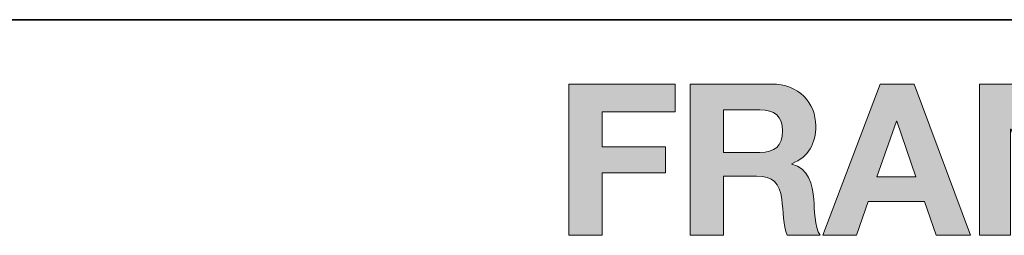
# Model space of a CAD drawing. Units: inches. Extents: x 0.5 to 8, y 0.2 to 10.9.
# Drawn here: x 2 to 2.5, y 9.6 to 9.7 of the extents above; entities that cross this region are included whole.
import ezdxf

# ---------------------------------------------------------------- set-up
doc = ezdxf.new("R2010")
doc.units = ezdxf.units.IN
doc.header["$MEASUREMENT"] = 0
doc.layers.add('Layer 1', color=7, linetype='Continuous')

# ---------------------------------------------------------------- blocks, each defined once
blk = doc.blocks.new('block 9')
at = {"layer": 'Layer 1'}
h = blk.add_hatch(color=250, dxfattribs=at)
h.dxf.hatch_style = 2
h.paths.add_polyline_path([(2.30481, 9.69085), (2.36407, 9.69085), (2.36407, 9.67527), (2.32334, 9.67527), (2.32334, 9.65579), (2.35864, 9.65579), (2.35864, 9.64139), (2.32334, 9.64139), (2.32334, 9.60657), (2.30481, 9.60657)])
h = blk.add_hatch(color=250, dxfattribs=at)
h.dxf.hatch_style = 2
edge = h.paths.add_edge_path()
edge.add_spline(control_points=[(2.37257, 9.69085), (2.37257, 9.69085), (2.41802, 9.69085), (2.41802, 9.69085), (2.43313, 9.69085), (2.44269, 9.68035), (2.44269, 9.6676), (2.44269, 9.65768), (2.43868, 9.65024), (2.42935, 9.64646), (2.42935, 9.64646), (2.42935, 9.64623), (2.42935, 9.64623), (2.43844, 9.64387), (2.44104, 9.63502), (2.44163, 9.62652), (2.44198, 9.6212), (2.44187, 9.61129), (2.44517, 9.60657), (2.44517, 9.60657), (2.42664, 9.60657), (2.42664, 9.60657), (2.42439, 9.61188), (2.42463, 9.62002), (2.42369, 9.62675), (2.42238, 9.63561), (2.41897, 9.6395), (2.40964, 9.6395), (2.40964, 9.6395), (2.39111, 9.6395), (2.39111, 9.6395), (2.39111, 9.6395), (2.39111, 9.60657), (2.39111, 9.60657), (2.39111, 9.60657), (2.37257, 9.60657), (2.37257, 9.60657), (2.37257, 9.60657), (2.37257, 9.69085), (2.37257, 9.69085)], knot_values=[0, 0, 0, 0, 1, 1, 1, 2, 2, 2, 3, 3, 3, 4, 4, 4, 5, 5, 5, 6, 6, 6, 7, 7, 7, 8, 8, 8, 9, 9, 9, 10, 10, 10, 11, 11, 11, 12, 12, 12, 13, 13, 13, 13], degree=3, periodic=1)
edge = h.paths.add_edge_path()
edge.add_spline(control_points=[(2.39111, 9.65272), (2.39111, 9.65272), (2.41141, 9.65272), (2.41141, 9.65272), (2.41967, 9.65272), (2.42416, 9.65626), (2.42416, 9.66476), (2.42416, 9.67291), (2.41967, 9.67645), (2.41141, 9.67645), (2.41141, 9.67645), (2.39111, 9.67645), (2.39111, 9.67645), (2.39111, 9.67645), (2.39111, 9.65272), (2.39111, 9.65272)], knot_values=[0, 0, 0, 0, 1, 1, 1, 2, 2, 2, 3, 3, 3, 4, 4, 4, 5, 5, 5, 5], degree=3, periodic=1)
h = blk.add_hatch(color=250, dxfattribs=at)
h.dxf.hatch_style = 2
h.paths.add_polyline_path([(2.47858, 9.69085), (2.49759, 9.69085), (2.52911, 9.60657), (2.50987, 9.60657), (2.50349, 9.62534), (2.47198, 9.62534), (2.46537, 9.60657), (2.44659, 9.60657)])
h.paths.add_polyline_path([(2.47681, 9.63915), (2.49865, 9.63915), (2.48803, 9.67008), (2.48779, 9.67008)])
h = blk.add_hatch(color=250, dxfattribs=at)
h.dxf.hatch_style = 2
h.paths.add_polyline_path([(2.53419, 9.69085), (2.56028, 9.69085), (2.57999, 9.63289), (2.58022, 9.63289), (2.59888, 9.69085), (2.62496, 9.69085), (2.62496, 9.60657), (2.60761, 9.60657), (2.60761, 9.6663), (2.60737, 9.6663), (2.58672, 9.60657), (2.57244, 9.60657), (2.55178, 9.66571), (2.55154, 9.66571), (2.55154, 9.60657), (2.53419, 9.60657)])
at = {"layer": 'Layer 1', "lineweight": 0}
for points in [[(2.30481, 9.69085), (2.36407, 9.69085), (2.36407, 9.67527), (2.32334, 9.67527), (2.32334, 9.65579), (2.35864, 9.65579), (2.35864, 9.64139), (2.32334, 9.64139), (2.32334, 9.60657), (2.30481, 9.60657), (2.30481, 9.69085)], [(2.47858, 9.69085), (2.49759, 9.69085), (2.52911, 9.60657), (2.50987, 9.60657), (2.50349, 9.62534), (2.47198, 9.62534), (2.46537, 9.60657), (2.44659, 9.60657), (2.47858, 9.69085)], [(2.53419, 9.69085), (2.56028, 9.69085), (2.57999, 9.63289), (2.58022, 9.63289), (2.59888, 9.69085), (2.62496, 9.69085), (2.62496, 9.60657), (2.60761, 9.60657), (2.60761, 9.6663), (2.60737, 9.6663), (2.58672, 9.60657), (2.57244, 9.60657), (2.55178, 9.66571), (2.55154, 9.66571), (2.55154, 9.60657), (2.53419, 9.60657), (2.53419, 9.69085)], [(2.47681, 9.63915), (2.49865, 9.63915), (2.48803, 9.67008), (2.48779, 9.67008), (2.47681, 9.63915)]]:
    blk.add_lwpolyline(points, dxfattribs=at)
for points, knots in [([(2.37257, 9.69085), (2.37257, 9.69085), (2.41802, 9.69085), (2.41802, 9.69085), (2.43313, 9.69085), (2.44269, 9.68035), (2.44269, 9.6676), (2.44269, 9.65768), (2.43868, 9.65024), (2.42935, 9.64646), (2.42935, 9.64646), (2.42935, 9.64623), (2.42935, 9.64623), (2.43844, 9.64387), (2.44104, 9.63502), (2.44163, 9.62652), (2.44198, 9.6212), (2.44187, 9.61129), (2.44517, 9.60657), (2.44517, 9.60657), (2.42664, 9.60657), (2.42664, 9.60657), (2.42439, 9.61188), (2.42463, 9.62002), (2.42369, 9.62675), (2.42238, 9.63561), (2.41897, 9.6395), (2.40964, 9.6395), (2.40964, 9.6395), (2.39111, 9.6395), (2.39111, 9.6395), (2.39111, 9.6395), (2.39111, 9.60657), (2.39111, 9.60657), (2.39111, 9.60657), (2.37257, 9.60657), (2.37257, 9.60657), (2.37257, 9.60657), (2.37257, 9.69085), (2.37257, 9.69085)], [0, 0, 0, 0, 1, 1, 1, 2, 2, 2, 3, 3, 3, 4, 4, 4, 5, 5, 5, 6, 6, 6, 7, 7, 7, 8, 8, 8, 9, 9, 9, 10, 10, 10, 11, 11, 11, 12, 12, 12, 13, 13, 13, 13]), ([(2.39111, 9.65272), (2.39111, 9.65272), (2.41141, 9.65272), (2.41141, 9.65272), (2.41967, 9.65272), (2.42416, 9.65626), (2.42416, 9.66476), (2.42416, 9.67291), (2.41967, 9.67645), (2.41141, 9.67645), (2.41141, 9.67645), (2.39111, 9.67645), (2.39111, 9.67645), (2.39111, 9.67645), (2.39111, 9.65272), (2.39111, 9.65272)], [0, 0, 0, 0, 1, 1, 1, 2, 2, 2, 3, 3, 3, 4, 4, 4, 5, 5, 5, 5])]:
    blk.add_open_spline(points, degree=3, knots=knots, dxfattribs=at)

msp = doc.modelspace()

# ---------------------------------------------------------------- linework, layer by layer
at = {"layer": 'Layer 1', "color": 250, "lineweight": 35}
msp.add_lwpolyline([(0.494, 9.72667), (7.99, 9.72667)], dxfattribs=at)

# ---------------------------------------------------------------- block references
at = {"layer": 'Layer 1'}
msp.add_blockref('block 9', (0, 0), dxfattribs=at)

doc.saveas('drawing.dxf')
